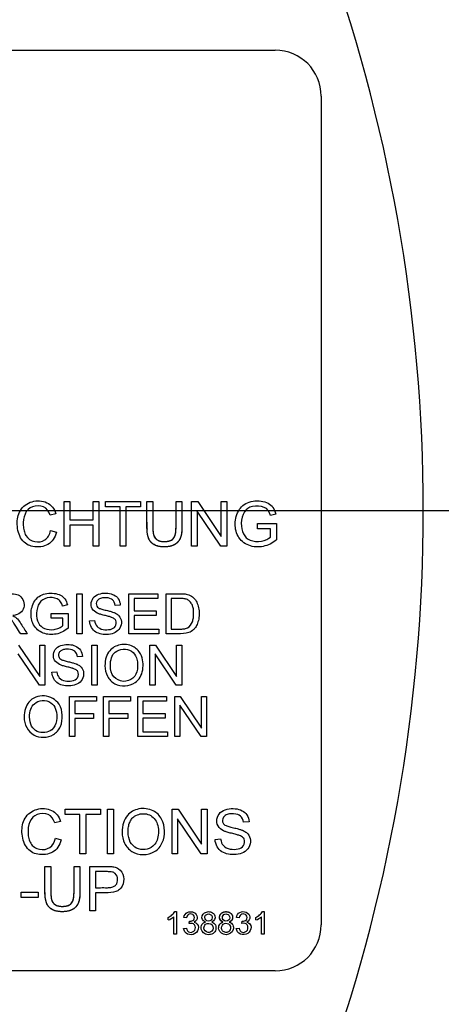
# Paper-space layout 'Sheet1' of a CAD drawing. Units: millimetres. Extents: x 0 to 210, y -3 to 297.
# Drawn here: x 51 to 53, y 139 to 143 of the extents above; entities that cross this region are included whole.
import ezdxf
from ezdxf.enums import TextEntityAlignment as Align
from ezdxf.lldxf.tags import DXFTag

# ---------------------------------------------------------------- set-up
doc = ezdxf.new("R2010")
doc.units = ezdxf.units.MM
for name, color, linetype in [('A800N0B000', 7, 'Continuous'), ('Default', 7, 'Continuous'), ('DV5_Default', 7, 'Continuous')]:
    doc.layers.add(name, color=color, linetype=linetype)
doc.styles.add('SEACAD_Arial', font='arial.ttf')
tags = doc.linetypes.add('CENTER2', pattern=[28.575, 19.05, -3.175, 3.175, -3.175]).pattern_tags.tags
tags[10:11] = [DXFTag(74, 4), DXFTag(75, 0), DXFTag(340, '0'), DXFTag(46, 0.0), DXFTag(50, 0.0), DXFTag(44, 0.0), DXFTag(45, 0.0)]
tags[8:9] = [DXFTag(74, 4), DXFTag(75, 0), DXFTag(340, '0'), DXFTag(46, 0.0), DXFTag(50, 0.0), DXFTag(44, 0.0), DXFTag(45, 0.0)]
tags[6:7] = [DXFTag(74, 4), DXFTag(75, 0), DXFTag(340, '0'), DXFTag(46, 0.0), DXFTag(50, 0.0), DXFTag(44, 0.0), DXFTag(45, 0.0)]
tags[4:5] = [DXFTag(74, 4), DXFTag(75, 0), DXFTag(340, '0'), DXFTag(46, 0.0), DXFTag(50, 0.0), DXFTag(44, 0.0), DXFTag(45, 0.0)]
doc.dimstyles.new('ISO-InstDr', dxfattribs={"dimtxt": 2.24, "dimasz": 3.136, "dimexe": 1.12, "dimexo": 1.12, "dimgap": 0.56, "dimtad": 1, "dimdec": 0, "dimlfac": 10, "dimzin": 0, "dimdsep": 46, "dimtxsty": 'SEACAD_Arial', "dimblk1": '_SE_FILLED', "dimblk2": '_SE_FILLED', "dimsah": 1, "dimcen": 1.12, "dimadec": 0, "dimazin": 0, "dimtfac": 0.5, "dimtofl": 0, "dimtmove": 0, "dimatfit": 3, "dimfxl": 1, "dimtzin": 0, "dimarcsym": 0})

# ---------------------------------------------------------------- blocks, each defined once
blk = doc.blocks.new('SE12')
at = {"layer": 'A800N0B000', "color": 7, "linetype": 'Continuous'}
for p, q in [((47.5245, 143.02), (52.1245, 143.02)), ((52.3245, 142.82), (52.3245, 139.22)), ((51.2067, 141.0587), (51.2322, 141.0587)), ((51.2067, 140.8651), (51.2067, 141.0587)), ((51.2322, 141.0587), (51.2322, 140.9792)), ((51.3331, 141.0587), (51.3585, 141.0587)), ((51.3331, 140.9792), (51.3331, 141.0587)), ((51.3585, 141.0587), (51.3585, 140.8651)), ((51.3867, 141.0587), (51.5394, 141.0587)), ((51.3867, 141.036), (51.3867, 141.0587)), ((51.4503, 141.036), (51.3867, 141.036)), ((51.4503, 140.8651), (51.4503, 141.036)), ((51.4759, 141.036), (51.4759, 140.8651)), ((51.5394, 141.036), (51.4759, 141.036)), ((51.5394, 141.0587), (51.5394, 141.036)), ((51.5672, 141.0587), (51.5926, 141.0587)), ((51.6935, 141.0587), (51.719, 141.0587)), ((51.7613, 141.0587), (51.7876, 141.0587)), ((51.7613, 140.8651), (51.7613, 141.0587)), ((51.7876, 141.0587), (51.8899, 140.9065)), ((51.8899, 141.0587), (51.9145, 141.0587)), ((51.8899, 140.9065), (51.8899, 141.0587)), ((51.9145, 141.0587), (51.9145, 140.8651)), ((51.1708, 141.0056), (51.1458, 140.9997)), ((51.7858, 141.0173), (51.7858, 140.8651)), ((51.8882, 140.8651), (51.7858, 141.0173)), ((52.127, 141.0044), (52.1036, 140.9981)), ((51.2322, 140.9792), (51.3331, 140.9792)), ((51.2322, 140.9565), (51.2322, 140.8651)), ((51.3331, 140.9565), (51.2322, 140.9565)), ((51.3331, 140.8651), (51.3331, 140.9565)), ((52.0476, 140.9637), (52.13, 140.9637)), ((52.0476, 140.941), (52.0476, 140.9637)), ((52.13, 140.9637), (52.13, 140.8921)), ((51.1485, 140.9329), (51.1739, 140.9265)), ((52.1045, 140.941), (52.0476, 140.941)), ((52.1045, 140.9048), (52.1045, 140.941)), ((51.2322, 140.8651), (51.2067, 140.8651)), ((51.3585, 140.8651), (51.3331, 140.8651)), ((51.4759, 140.8651), (51.4503, 140.8651)), ((51.7858, 140.8651), (51.7613, 140.8651)), ((51.9145, 140.8651), (51.8882, 140.8651)), ((51.262, 140.6583), (51.2848, 140.6583)), ((51.262, 140.4842), (51.262, 140.6583)), ((51.2848, 140.6583), (51.2848, 140.4842)), ((51.4885, 140.6583), (51.614, 140.6583)), ((51.4885, 140.4842), (51.4885, 140.6583)), ((51.614, 140.6583), (51.614, 140.6379)), ((51.6499, 140.4842), (51.6499, 140.6583)), ((51.2217, 140.6095), (51.2006, 140.6038)), ((51.4508, 140.6093), (51.4288, 140.6077)), ((51.5113, 140.6379), (51.5113, 140.5844)), ((51.614, 140.6379), (51.5113, 140.6379)), ((51.6729, 140.6379), (51.6729, 140.5046)), ((51.1504, 140.5729), (51.2243, 140.5729)), ((51.1504, 140.5525), (51.1504, 140.5729)), ((51.2243, 140.5729), (51.2243, 140.5084)), ((51.5113, 140.5844), (51.6074, 140.5844)), ((51.6074, 140.5844), (51.6074, 140.5639)), ((51.2015, 140.5525), (51.1504, 140.5525)), ((51.2015, 140.5199), (51.2015, 140.5525)), ((51.318, 140.5402), (51.3397, 140.5422)), ((51.5113, 140.5639), (51.5113, 140.5046)), ((51.6074, 140.5639), (51.5113, 140.5639)), ((51.047, 140.4842), (51.0183, 140.4842)), ((51.2848, 140.4842), (51.262, 140.4842)), ((51.6181, 140.4842), (51.4885, 140.4842)), ((51.5113, 140.5046), (51.6181, 140.5046)), ((51.6181, 140.5046), (51.6181, 140.4842)), ((51.0995, 140.2609), (51.0074, 140.3979)), ((51.0089, 140.4351), (51.101, 140.2982)), ((51.101, 140.4351), (51.1232, 140.4351)), ((51.101, 140.2982), (51.101, 140.4351)), ((51.1232, 140.4351), (51.1232, 140.2609)), ((51.3275, 140.4351), (51.3504, 140.4351)), ((51.3275, 140.2609), (51.3275, 140.4351)), ((51.3504, 140.4351), (51.3504, 140.2609)), ((51.5802, 140.4351), (51.6038, 140.4351)), ((51.5802, 140.2609), (51.5802, 140.4351)), ((51.6023, 140.3979), (51.6023, 140.2609)), ((51.6943, 140.2609), (51.6023, 140.3979)), ((51.6038, 140.4351), (51.696, 140.2982)), ((51.696, 140.4351), (51.718, 140.4351)), ((51.696, 140.2982), (51.696, 140.4351)), ((51.718, 140.4351), (51.718, 140.2609)), ((51.2867, 140.3861), (51.2646, 140.3844)), ((51.1538, 140.317), (51.1754, 140.3189)), ((51.1232, 140.2609), (51.0995, 140.2609)), ((51.3504, 140.2609), (51.3275, 140.2609)), ((51.6023, 140.2609), (51.5802, 140.2609)), ((51.718, 140.2609), (51.6943, 140.2609)), ((51.2303, 140.2118), (51.3475, 140.2118)), ((51.2303, 140.0376), (51.2303, 140.2118)), ((51.2531, 140.1914), (51.2531, 140.1374)), ((51.3475, 140.1914), (51.2531, 140.1914)), ((51.3475, 140.2118), (51.3475, 140.1914)), ((51.3786, 140.2118), (51.496, 140.2118)), ((51.3786, 140.0376), (51.3786, 140.2118)), ((51.4016, 140.1914), (51.4016, 140.1374)), ((51.496, 140.1914), (51.4016, 140.1914)), ((51.496, 140.2118), (51.496, 140.1914)), ((51.5271, 140.2118), (51.6526, 140.2118)), ((51.5271, 140.0376), (51.5271, 140.2118)), ((51.5499, 140.1914), (51.5499, 140.1378)), ((51.6526, 140.1914), (51.5499, 140.1914)), ((51.6526, 140.2118), (51.6526, 140.1914)), ((51.6882, 140.2118), (51.7117, 140.2118)), ((51.6882, 140.0376), (51.6882, 140.2118)), ((51.7117, 140.2118), (51.8039, 140.0748)), ((51.8039, 140.2118), (51.8259, 140.2118)), ((51.8039, 140.0748), (51.8039, 140.2118)), ((51.8259, 140.2118), (51.8259, 140.0376)), ((51.2531, 140.1374), (51.3349, 140.1374)), ((51.3349, 140.1374), (51.3349, 140.117)), ((51.4016, 140.1374), (51.4833, 140.1374)), ((51.4833, 140.1374), (51.4833, 140.117)), ((51.5499, 140.1378), (51.646, 140.1378)), ((51.646, 140.1378), (51.646, 140.1174)), ((51.7102, 140.1746), (51.7102, 140.0376)), ((51.8024, 140.0376), (51.7102, 140.1746)), ((51.2531, 140.117), (51.2531, 140.0376)), ((51.3349, 140.117), (51.2531, 140.117)), ((51.4016, 140.117), (51.4016, 140.0376)), ((51.4833, 140.117), (51.4016, 140.117)), ((51.5499, 140.1174), (51.5499, 140.0582)), ((51.646, 140.1174), (51.5499, 140.1174)), ((51.5499, 140.0582), (51.6567, 140.0582)), ((51.6567, 140.0582), (51.6567, 140.0376)), ((51.2531, 140.0376), (51.2303, 140.0376)), ((51.4016, 140.0376), (51.3786, 140.0376)), ((51.6567, 140.0376), (51.5271, 140.0376)), ((51.7102, 140.0376), (51.6882, 140.0376)), ((51.8259, 140.0376), (51.8024, 140.0376)), ((51.2119, 139.7219), (51.3647, 139.7219)), ((51.2119, 139.6992), (51.2119, 139.7219)), ((51.3647, 139.7219), (51.3647, 139.6992)), ((51.3955, 139.7219), (51.421, 139.7219)), ((51.3955, 139.5283), (51.3955, 139.7219)), ((51.421, 139.7219), (51.421, 139.5283)), ((51.676, 139.7219), (51.7023, 139.7219)), ((51.676, 139.5283), (51.676, 139.7219)), ((51.7023, 139.7219), (51.8048, 139.5697)), ((51.8048, 139.7219), (51.8293, 139.7219)), ((51.8048, 139.5697), (51.8048, 139.7219)), ((51.8293, 139.7219), (51.8293, 139.5283)), ((51.1914, 139.6688), (51.1664, 139.6629)), ((51.2755, 139.6992), (51.2119, 139.6992)), ((51.2755, 139.5283), (51.2755, 139.6992)), ((51.301, 139.6992), (51.301, 139.5283)), ((51.3647, 139.6992), (51.301, 139.6992)), ((51.7006, 139.6805), (51.7006, 139.5283)), ((51.803, 139.5283), (51.7006, 139.6805)), ((52.0111, 139.6674), (51.9866, 139.6656)), ((51.1692, 139.5962), (51.1946, 139.5897)), ((51.8634, 139.5906), (51.8875, 139.5929)), ((51.301, 139.5283), (51.2755, 139.5283)), ((51.421, 139.5283), (51.3955, 139.5283)), ((51.7006, 139.5283), (51.676, 139.5283)), ((51.8293, 139.5283), (51.803, 139.5283)), ((51.1237, 139.4737), (51.1492, 139.4737)), ((51.2501, 139.4737), (51.2755, 139.4737)), ((51.3183, 139.2801), (51.3183, 139.4737)), ((51.3438, 139.451), (51.3438, 139.3814)), ((51.0205, 139.3624), (51.0942, 139.3624)), ((51.0205, 139.3383), (51.0205, 139.3624)), ((51.0942, 139.3383), (51.0205, 139.3383)), ((51.0942, 139.3624), (51.0942, 139.3383)), ((51.3438, 139.3587), (51.3438, 139.2801)), ((51.3438, 139.2801), (51.3183, 139.2801)), ((51.6594, 139.241), (51.6594, 139.2525)), ((51.6836, 139.1788), (51.6836, 139.2553)), ((51.6879, 139.2772), (51.6956, 139.2772)), ((51.6956, 139.2772), (51.6956, 139.1788)), ((51.7394, 139.2497), (51.7274, 139.2518)), ((51.9682, 139.2497), (51.9562, 139.2518)), ((52.0408, 139.241), (52.0408, 139.2525)), ((52.065, 139.1788), (52.065, 139.2553)), ((52.0692, 139.2772), (52.0769, 139.2772)), ((52.0769, 139.2772), (52.0769, 139.1788)), ((51.7265, 139.2046), (51.7384, 139.2062)), ((51.7502, 139.2251), (51.7515, 139.2357)), ((51.9553, 139.2046), (51.9673, 139.2062)), ((51.979, 139.2251), (51.9804, 139.2357)), ((51.6956, 139.1788), (51.6836, 139.1788)), ((52.0769, 139.1788), (52.065, 139.1788)), ((52.1245, 139.02), (47.5245, 139.02))]:
    blk.add_line(p, q, dxfattribs=at)
for centre, radius, start, end in [((49.8167, 141.0163), 5.1612, 328.9562, 201.7345), ((45.5245, 141.02), 7.244, 339.81806, 20.18194), ((52.1245, 142.82), 0.2, 0, 90), ((51.6306, 139.3175), 0.0817, 290.6357, 310.4691), ((52.012, 139.3175), 0.0817, 290.6345, 310.4697), ((52.1245, 139.22), 0.2, 270, 0)]:
    blk.add_arc(centre, radius, start, end, dxfattribs=at)
for points, degree, knots in [([(45.0578, 138.3202), (44.9903, 138.4449), (44.8765, 138.6758), (44.6492, 139.2279), (44.445, 139.9762), (44.3517, 140.9412), (44.4191, 141.9142), (44.6357, 142.7998), (45.0273, 143.723), (45.4313, 144.3471), (45.8002, 144.7778), (45.9701, 144.9547), (46.1523, 145.1202), (46.5348, 145.4332), (47.1779, 145.8511), (48.0957, 146.2305), (49.0621, 146.4432), (50.0304, 146.4915), (50.9071, 146.3849), (51.6867, 146.1713), (52.3536, 145.8942), (52.9889, 145.5247), (53.4358, 145.1793), (53.7389, 144.8971), (53.9247, 144.6926), (54.0988, 144.4793), (54.4317, 144.0276), (54.7957, 143.3718), (55.1216, 142.4309), (55.2796, 141.501), (55.2774, 140.1817), (54.9314, 138.8873), (54.4288, 138.0191), (54.2293, 137.7401), (54.2208, 137.7282)], 3, [0.2249944, 0.2249944, 0.2249944, 0.2249944, 0.2384831, 0.2494664, 0.2818021, 0.3118456, 0.3413168, 0.3742173, 0.3980828, 0.4365422, 0.4442975, 0.4520591, 0.4598588, 0.467705, 0.4990982, 0.5324323, 0.5616771, 0.5928563, 0.6242393, 0.6452751, 0.6696248, 0.69275, 0.715034, 0.7232306, 0.7321352, 0.7412951, 0.7494323, 0.7855306, 0.8120962, 0.8439177, 0.8747694, 0.9371889, 0.9684217, 0.9698194, 0.9698194, 0.9698194, 0.9698194]), ([(46.343, 137.6448), (46.0173, 137.9808), (45.7406, 138.3642), (45.3081, 139.1942), (45.1523, 139.6407), (44.9748, 140.5596), (44.953, 141.032), (45.0452, 141.9634), (45.1592, 142.4223), (45.5135, 143.2886), (45.7537, 143.6958), (46.3405, 144.4249), (46.6871, 144.7467), (47.4576, 145.2779), (47.8816, 145.4873), (48.7717, 145.7764), (49.2378, 145.8561), (50.1735, 145.879), (50.6429, 145.8223), (51.5462, 145.5772), (51.9799, 145.3888), (52.7756, 144.896), (53.1374, 144.5916), (53.7593, 143.8922), (54.0192, 143.4972), (54.4155, 142.6493), (54.5519, 142.1965), (54.6896, 141.2708), (54.691, 140.7979), (54.5588, 139.8714), (54.4251, 139.4178), (54.0338, 138.5676), (53.7762, 138.1711), (53.4674, 137.8195)], 3, [0, 0, 0, 0, 0.0625, 0.0625, 0.125, 0.125, 0.1875, 0.1875, 0.25, 0.25, 0.3125, 0.3125, 0.375, 0.375, 0.4375, 0.4375, 0.5, 0.5, 0.5625, 0.5625, 0.625, 0.625, 0.6875, 0.6875, 0.75, 0.75, 0.8125, 0.8125, 0.875, 0.875, 0.9375, 0.9375, 1, 1, 1, 1]), ([(51.1739, 140.9265), (51.1676, 140.9013), (51.1479, 140.8739), (51.1068, 140.8606), (51.0697, 140.8627), (51.0446, 140.8712), (51.0124, 140.9011), (50.9985, 140.9596), (51.0095, 141.0237), (51.0647, 141.0662), (51.1373, 141.0614), (51.1641, 141.0284), (51.1708, 141.0056)], 3, [0, 0, 0, 0, 0.125, 0.1875, 0.25, 0.3125, 0.375, 0.5, 0.625, 0.75, 0.875, 1, 1, 1, 1]), ([(51.1458, 140.9997), (51.14, 141.0178), (51.123, 141.0414), (51.0655, 141.0419), (51.0323, 141.0082), (51.028, 140.9618), (51.0321, 140.9323), (51.0417, 140.903), (51.0779, 140.8787), (51.1277, 140.8872), (51.1444, 140.9142), (51.1485, 140.9329)], 3, [0, 0, 0, 0, 0.125, 0.25, 0.375, 0.5, 0.5625, 0.625, 0.75, 0.875, 1, 1, 1, 1]), ([(51.719, 141.0587), (51.719, 141.0384), (51.719, 141.0082), (51.719, 140.972), (51.719, 140.9527), (51.7189, 140.9284), (51.7153, 140.9042), (51.7038, 140.883), (51.6817, 140.8662), (51.6476, 140.8603), (51.6104, 140.8642), (51.5892, 140.8757), (51.5766, 140.8926), (51.5704, 140.9089), (51.5673, 140.9283), (51.5672, 140.9527), (51.5672, 140.972), (51.5672, 141.0082), (51.5672, 141.0384), (51.5672, 141.0587)], 3, [0, 0, 0, 0, 0.125, 0.1875, 0.21875, 0.25, 0.3125, 0.375, 0.4375, 0.5, 0.5625, 0.625, 0.65625, 0.6875, 0.75, 0.78125, 0.8125, 0.875, 1, 1, 1, 1]), ([(51.719, 141.0587), (51.719, 140.9407), (51.7187, 140.9349), (51.7169, 140.9001), (51.702, 140.8837), (51.6831, 140.8629), (51.6471, 140.862), (51.6063, 140.8609), (51.5864, 140.8806), (51.5696, 140.8972), (51.5675, 140.9348), (51.5673, 140.9394), (51.5672, 141.0137)], 2, [0, 0, 0, 0.25, 0.25, 0.375, 0.375, 0.5, 0.5, 0.625, 0.625, 0.75, 0.75, 0.947014, 0.947014, 0.947014]), ([(51.5926, 141.0587), (51.5926, 141.0416), (51.5926, 141.0161), (51.5926, 140.9817), (51.5927, 140.961), (51.5925, 140.9427), (51.5937, 140.9216), (51.5965, 140.906), (51.6163, 140.8866), (51.645, 140.884), (51.6709, 140.8885), (51.6854, 140.8996), (51.692, 140.9179), (51.6937, 140.9424), (51.6934, 140.9611), (51.6935, 140.9816), (51.6935, 141.0161), (51.6935, 141.0416), (51.6935, 141.0587)], 3, [0, 0, 0, 0, 0.125, 0.1875, 0.25, 0.28125, 0.3125, 0.375, 0.4375, 0.5, 0.5625, 0.625, 0.6875, 0.71875, 0.75, 0.8125, 0.875, 1, 1, 1, 1]), ([(51.5926, 141.0587), (51.5926, 141.0075), (51.5926, 140.9562), (51.5926, 140.936), (51.5935, 140.9276), (51.5949, 140.9139), (51.5992, 140.9059), (51.6108, 140.8842), (51.6445, 140.8851), (51.6739, 140.8859), (51.6843, 140.9014), (51.6899, 140.9097), (51.6921, 140.9249), (51.6935, 140.9345), (51.6935, 140.9562), (51.6935, 141.0075), (51.6935, 141.0587)], 2, [0, 0, 0, 0.25, 0.25, 0.3125, 0.3125, 0.375, 0.375, 0.5, 0.5, 0.625, 0.625, 0.6875, 0.6875, 0.75, 0.75, 1, 1, 1]), ([(52.13, 140.8921), (52.1122, 140.8779), (52.0742, 140.8586), (52.007, 140.8622), (51.9561, 140.9053), (51.946, 140.9702), (51.9669, 141.0362), (52.025, 141.0673), (52.1022, 141.057), (52.1212, 141.0271), (52.127, 141.0044)], 3, [0, 0, 0, 0, 0.125, 0.25, 0.375, 0.5, 0.625, 0.75, 0.875, 1, 1, 1, 1]), ([(52.1036, 140.9981), (52.0984, 141.0161), (52.0842, 141.0388), (52.0208, 141.0419), (51.9888, 141.0194), (51.9728, 140.9643), (51.9837, 140.9141), (52.0121, 140.8879), (52.0657, 140.8809), (52.0963, 140.8975), (52.1045, 140.9048)], 3, [0, 0, 0, 0, 0.125, 0.25, 0.375, 0.5, 0.625, 0.75, 0.875, 1, 1, 1, 1]), ([(50.894, 140.6583), (50.9142, 140.6583), (50.9404, 140.6582), (50.9688, 140.6584), (50.9944, 140.6576), (51.0141, 140.6537), (51.034, 140.6271), (51.0338, 140.5867), (51.0112, 140.5671), (50.984, 140.5635)], 3, [0, 0, 0, 0, 0.25, 0.3125, 0.375, 0.5, 0.625, 0.75, 1, 1, 1, 1]), ([(51.2243, 140.5084), (51.2083, 140.4957), (51.1742, 140.4784), (51.1137, 140.4816), (51.068, 140.5204), (51.0589, 140.5787), (51.0778, 140.6382), (51.1297, 140.6659), (51.1981, 140.6572), (51.2162, 140.6307), (51.2217, 140.6095)], 3, [0, 0, 0, 0, 0.125, 0.25, 0.375, 0.5, 0.625, 0.75, 0.875, 1, 1, 1, 1]), ([(51.3397, 140.5422), (51.341, 140.5311), (51.3471, 140.5147), (51.3753, 140.5005), (51.4101, 140.5021), (51.4322, 140.513), (51.4356, 140.54), (51.4255, 140.5506), (51.4121, 140.5565), (51.4092, 140.5573), (51.3973, 140.5609), (51.3763, 140.5656), (51.3604, 140.5705), (51.3476, 140.5748), (51.3256, 140.5921), (51.3222, 140.6206), (51.336, 140.6477), (51.3634, 140.6605), (51.3973, 140.6624), (51.4254, 140.6542), (51.4439, 140.6387), (51.4505, 140.6194), (51.4508, 140.6093)], 3, [0, 0, 0, 0, 0.0625, 0.125, 0.1875, 0.25, 0.3125, 0.34375, 0.359375, 0.375, 0.40625, 0.4375, 0.46875, 0.5, 0.5625, 0.625, 0.6875, 0.75, 0.8125, 0.875, 0.9375, 1, 1, 1, 1]), ([(51.6499, 140.6583), (51.6666, 140.6583), (51.6872, 140.6582), (51.7123, 140.6584), (51.728, 140.6579), (51.7377, 140.6568), (51.7535, 140.6528), (51.7709, 140.6412), (51.7845, 140.6224), (51.7925, 140.5986), (51.7948, 140.5689), (51.7916, 140.5412), (51.7842, 140.5226), (51.7786, 140.5127), (51.7666, 140.4981), (51.7439, 140.4847), (51.6988, 140.4841), (51.6666, 140.4842), (51.6499, 140.4842)], 3, [0, 0, 0, 0, 0.125, 0.15625, 0.1875, 0.21875, 0.25, 0.3125, 0.375, 0.4375, 0.5, 0.5625, 0.625, 0.65625, 0.6875, 0.75, 0.875, 1, 1, 1, 1]), ([(51.2006, 140.6038), (51.1983, 140.6119), (51.1935, 140.6242), (51.1715, 140.642), (51.1314, 140.6439), (51.0959, 140.6228), (51.0834, 140.5734), (51.0925, 140.5282), (51.119, 140.5049), (51.1562, 140.4992), (51.1845, 140.5087), (51.1973, 140.5162), (51.2015, 140.5199)], 3, [0, 0, 0, 0, 0.0625, 0.125, 0.25, 0.375, 0.5, 0.625, 0.75, 0.875, 0.9375, 1, 1, 1, 1]), ([(51.4288, 140.6077), (51.4277, 140.6181), (51.4198, 140.6341), (51.3989, 140.6419), (51.3672, 140.64), (51.3493, 140.63), (51.3437, 140.6131), (51.3526, 140.5986), (51.3597, 140.5951), (51.3741, 140.5899), (51.3959, 140.5851), (51.4119, 140.5809), (51.4219, 140.5776), (51.427, 140.5756), (51.4376, 140.57), (51.4494, 140.5601), (51.4592, 140.5383), (51.4495, 140.4968), (51.4115, 140.4793), (51.3688, 140.4821), (51.3358, 140.4926), (51.3186, 140.5198), (51.318, 140.5402)], 3, [0, 0, 0, 0, 0.0625, 0.125, 0.15625, 0.1875, 0.25, 0.28125, 0.3125, 0.34375, 0.375, 0.40625, 0.4375, 0.453125, 0.46875, 0.5, 0.5625, 0.625, 0.75, 0.8125, 0.875, 1, 1, 1, 1]), ([(51.6729, 140.5046), (51.6847, 140.5046), (51.7003, 140.5042), (51.7257, 140.5051), (51.7349, 140.5069), (51.7523, 140.5129), (51.764, 140.5309), (51.7694, 140.5524), (51.7705, 140.573), (51.7693, 140.593), (51.7655, 140.6064), (51.7619, 140.6138), (51.754, 140.6253), (51.7423, 140.6341), (51.7304, 140.6373), (51.6997, 140.6383), (51.6847, 140.6379), (51.6729, 140.6379)], 3, [0, 0, 0, 0, 0.125, 0.1875, 0.21875, 0.25, 0.375, 0.4375, 0.5, 0.5625, 0.625, 0.65625, 0.6875, 0.75, 0.8125, 0.875, 1, 1, 1, 1]), ([(51.0183, 140.4842), (51.012, 140.494), (51.0035, 140.5074), (50.9885, 140.5308), (50.9803, 140.5427), (50.9681, 140.5571), (50.954, 140.5621), (50.9337, 140.5612), (50.9227, 140.5614), (50.9168, 140.5614)], 3, [0, 0, 0, 0, 0.25, 0.375, 0.5, 0.625, 0.75, 0.875, 1, 1, 1, 1]), ([(50.984, 140.5635), (50.9935, 140.5588), (51.0041, 140.5506), (51.025, 140.5195), (51.0378, 140.4987), (51.047, 140.4842)], 3, [0, 0, 0, 0, 0.25, 0.5, 1, 1, 1, 1]), ([(51.1754, 140.3189), (51.1767, 140.3079), (51.1828, 140.2913), (51.211, 140.2778), (51.2413, 140.278), (51.2696, 140.2891), (51.2704, 140.3191), (51.2601, 140.3279), (51.2481, 140.3332), (51.2449, 140.334), (51.2332, 140.3376), (51.2122, 140.3424), (51.1962, 140.3471), (51.1835, 140.3516), (51.1615, 140.3688), (51.1582, 140.3964), (51.1707, 140.4238), (51.1991, 140.4372), (51.2301, 140.4389), (51.2568, 140.4335), (51.2809, 140.4147), (51.2862, 140.3962), (51.2867, 140.3861)], 3, [0, 0, 0, 0, 0.0625, 0.125, 0.1875, 0.25, 0.3125, 0.34375, 0.359375, 0.375, 0.40625, 0.4375, 0.46875, 0.5, 0.5625, 0.625, 0.6875, 0.75, 0.8125, 0.875, 0.9375, 1, 1, 1, 1]), ([(51.3844, 140.3457), (51.3844, 140.3581), (51.3879, 140.3845), (51.4064, 140.4175), (51.4482, 140.4425), (51.5067, 140.4353), (51.5481, 140.3944), (51.5554, 140.324), (51.5262, 140.2712), (51.4716, 140.2542), (51.4255, 140.2633), (51.3912, 140.2986), (51.3845, 140.3289), (51.3844, 140.3457)], 3, [0, 0, 0, 0, 0.063324, 0.126649, 0.226607, 0.326566, 0.412656, 0.53697, 0.661284, 0.745171, 0.829058, 0.913828, 1, 1, 1, 1]), ([(51.2646, 140.3844), (51.2635, 140.3948), (51.2564, 140.4108), (51.2328, 140.4185), (51.2071, 140.4168), (51.1955, 140.4133), (51.1842, 140.4035), (51.1806, 140.3885), (51.1885, 140.3749), (51.1955, 140.372), (51.2099, 140.3666), (51.2317, 140.3619), (51.2477, 140.3577), (51.2577, 140.3544), (51.2628, 140.3523), (51.2734, 140.3467), (51.2851, 140.3368), (51.2949, 140.3155), (51.2853, 140.2734), (51.2469, 140.256), (51.2045, 140.2589), (51.1716, 140.2693), (51.1544, 140.2966), (51.1538, 140.317)], 3, [0, 0, 0, 0, 0.0625, 0.125, 0.15625, 0.1875, 0.21875, 0.25, 0.28125, 0.3125, 0.34375, 0.375, 0.40625, 0.4375, 0.453125, 0.46875, 0.5, 0.5625, 0.625, 0.75, 0.8125, 0.875, 1, 1, 1, 1]), ([(51.4081, 140.3453), (51.4081, 140.3261), (51.4168, 140.2949), (51.4629, 140.2708), (51.5118, 140.2892), (51.5259, 140.3205), (51.5272, 140.3574), (51.5218, 140.3849), (51.502, 140.4122), (51.4635, 140.4223), (51.4271, 140.4065), (51.4116, 140.3836), (51.408, 140.3573), (51.4081, 140.3453)], 3, [0, 0, 0, 0, 0.12289, 0.235105, 0.347321, 0.460287, 0.51677, 0.573254, 0.659679, 0.75238, 0.845081, 0.92254, 1, 1, 1, 1]), ([(51.0331, 140.1225), (51.0331, 140.1349), (51.0367, 140.1613), (51.0527, 140.1896), (51.0818, 140.2115), (51.1352, 140.2196), (51.1875, 140.1898), (51.2023, 140.1316), (51.1952, 140.0805), (51.1643, 140.0434), (51.1176, 140.0312), (51.0736, 140.0408), (51.04, 140.0754), (51.0332, 140.1056), (51.0331, 140.1225)], 3, [0, 0, 0, 0, 0.063358, 0.126716, 0.195722, 0.264728, 0.402741, 0.493413, 0.584085, 0.669917, 0.749681, 0.829445, 0.913803, 1, 1, 1, 1]), ([(51.0569, 140.1219), (51.0571, 140.1081), (51.0627, 140.081), (51.097, 140.0488), (51.1553, 140.0571), (51.1776, 140.103), (51.1754, 140.1555), (51.151, 140.1886), (51.1118, 140.1992), (51.0759, 140.1832), (51.0604, 140.1602), (51.0566, 140.1345), (51.0569, 140.1219)], 3, [0, 0, 0, 0, 0.085274, 0.170547, 0.341094, 0.457027, 0.57296, 0.659309, 0.752021, 0.844732, 0.922366, 1, 1, 1, 1]), ([(51.1946, 139.5897), (51.1881, 139.5645), (51.1684, 139.5371), (51.1275, 139.5238), (51.0905, 139.5259), (51.0651, 139.5344), (51.0331, 139.5642), (51.0193, 139.6228), (51.0299, 139.6869), (51.0857, 139.7296), (51.158, 139.7245), (51.1848, 139.6916), (51.1914, 139.6688)], 3, [0, 0, 0, 0, 0.125, 0.1875, 0.25, 0.3125, 0.375, 0.5, 0.625, 0.75, 0.875, 1, 1, 1, 1]), ([(51.4588, 139.6225), (51.4587, 139.6362), (51.4627, 139.6658), (51.4832, 139.7024), (51.5297, 139.7301), (51.5948, 139.7225), (51.6353, 139.6815), (51.6465, 139.6292), (51.6381, 139.575), (51.6045, 139.5342), (51.5494, 139.5206), (51.4989, 139.5345), (51.4661, 139.573), (51.4588, 139.6047), (51.4588, 139.6225)], 3, [0, 0, 0, 0, 0.063397, 0.126793, 0.226681, 0.32657, 0.412839, 0.49885, 0.58486, 0.670024, 0.752518, 0.835012, 0.917506, 1, 1, 1, 1]), ([(51.8875, 139.5929), (51.889, 139.5805), (51.8956, 139.5623), (51.927, 139.5464), (51.9657, 139.5482), (51.9903, 139.5603), (51.9942, 139.5903), (51.9831, 139.6021), (51.968, 139.6087), (51.9649, 139.6095), (51.9516, 139.6135), (51.9284, 139.6188), (51.9105, 139.6242), (51.8964, 139.6291), (51.8719, 139.6483), (51.8681, 139.68), (51.8835, 139.7101), (51.914, 139.7244), (51.9516, 139.7264), (51.9829, 139.7173), (52.0034, 139.7001), (52.0107, 139.6787), (52.0111, 139.6674)], 3, [0, 0, 0, 0, 0.0625, 0.125, 0.1875, 0.25, 0.3125, 0.34375, 0.359375, 0.375, 0.40625, 0.4375, 0.46875, 0.5, 0.5625, 0.625, 0.6875, 0.75, 0.8125, 0.875, 0.9375, 1, 1, 1, 1]), ([(51.1664, 139.6629), (51.1607, 139.6809), (51.1435, 139.7045), (51.0859, 139.705), (51.0528, 139.6714), (51.0485, 139.6249), (51.0528, 139.5954), (51.0624, 139.5662), (51.0986, 139.5415), (51.1502, 139.5515), (51.1652, 139.5781), (51.1692, 139.5962)], 3, [0, 0, 0, 0, 0.125, 0.25, 0.375, 0.5, 0.5625, 0.625, 0.75, 0.875, 1, 1, 1, 1]), ([(51.4852, 139.622), (51.4854, 139.6061), (51.4916, 139.5766), (51.5201, 139.5499), (51.5601, 139.5438), (51.6001, 139.5611), (51.6178, 139.5971), (51.6171, 139.6445), (51.6049, 139.6815), (51.5672, 139.7089), (51.5214, 139.6999), (51.4994, 139.6798), (51.4915, 139.6653), (51.4863, 139.6464), (51.4851, 139.63), (51.4852, 139.622)], 3, [0, 0, 0, 0, 0.085283, 0.170566, 0.255848, 0.341131, 0.463156, 0.524168, 0.58518, 0.707205, 0.829229, 0.871922, 0.914614, 0.957307, 1, 1, 1, 1]), ([(51.9866, 139.6656), (51.9854, 139.6772), (51.9766, 139.695), (51.9533, 139.7036), (51.9181, 139.7016), (51.8983, 139.6904), (51.892, 139.6716), (51.9019, 139.6555), (51.9098, 139.6516), (51.9258, 139.6458), (51.95, 139.6405), (51.9678, 139.6359), (51.9789, 139.6321), (51.9846, 139.6299), (51.9963, 139.6237), (52.0095, 139.6126), (52.0203, 139.5887), (52.0096, 139.5423), (51.9673, 139.5228), (51.9199, 139.5261), (51.8832, 139.5376), (51.8639, 139.5679), (51.8634, 139.5906)], 3, [0, 0, 0, 0, 0.0625, 0.125, 0.15625, 0.1875, 0.25, 0.28125, 0.3125, 0.34375, 0.375, 0.40625, 0.4375, 0.453125, 0.46875, 0.5, 0.5625, 0.625, 0.75, 0.8125, 0.875, 1, 1, 1, 1]), ([(51.2755, 139.4737), (51.2755, 139.4534), (51.2755, 139.4232), (51.2755, 139.387), (51.2755, 139.3677), (51.2754, 139.3434), (51.2718, 139.3192), (51.2603, 139.2979), (51.2382, 139.2812), (51.2038, 139.2753), (51.167, 139.2793), (51.1457, 139.2907), (51.1332, 139.3076), (51.1268, 139.3239), (51.1238, 139.3433), (51.1237, 139.3677), (51.1237, 139.387), (51.1237, 139.4232), (51.1237, 139.4534), (51.1237, 139.4737)], 3, [0, 0, 0, 0, 0.125, 0.1875, 0.21875, 0.25, 0.3125, 0.375, 0.4375, 0.5, 0.5625, 0.625, 0.65625, 0.6875, 0.75, 0.78125, 0.8125, 0.875, 1, 1, 1, 1]), ([(51.2755, 139.4737), (51.2755, 139.3557), (51.2752, 139.3499), (51.2734, 139.3151), (51.2586, 139.2987), (51.2398, 139.2778), (51.2034, 139.277), (51.1626, 139.276), (51.1429, 139.2956), (51.126, 139.3124), (51.124, 139.3498), (51.1238, 139.3543), (51.1237, 139.4287)], 2, [0, 0, 0, 0.25, 0.25, 0.375, 0.375, 0.5, 0.5, 0.625, 0.625, 0.75, 0.75, 0.9470174, 0.9470174, 0.9470174]), ([(51.1492, 139.4737), (51.1492, 139.4566), (51.1492, 139.4311), (51.1492, 139.3967), (51.1493, 139.3759), (51.1491, 139.3576), (51.1504, 139.3365), (51.1529, 139.3209), (51.1729, 139.3016), (51.2017, 139.299), (51.2276, 139.3035), (51.2421, 139.3146), (51.2486, 139.333), (51.2503, 139.3573), (51.25, 139.3761), (51.2502, 139.3966), (51.2501, 139.4311), (51.2501, 139.4566), (51.2501, 139.4737)], 3, [0, 0, 0, 0, 0.125, 0.1875, 0.25, 0.28125, 0.3125, 0.375, 0.4375, 0.5, 0.5625, 0.625, 0.6875, 0.71875, 0.75, 0.8125, 0.875, 1, 1, 1, 1]), ([(51.1492, 139.4737), (51.1492, 139.4225), (51.1492, 139.3712), (51.1492, 139.3511), (51.1501, 139.3425), (51.1516, 139.3286), (51.1557, 139.3208), (51.1672, 139.2992), (51.2012, 139.3002), (51.2306, 139.301), (51.241, 139.3164), (51.2465, 139.3247), (51.2487, 139.3399), (51.2501, 139.3495), (51.2501, 139.3712), (51.2501, 139.4225), (51.2501, 139.4737)], 2, [0, 0, 0, 0.25, 0.25, 0.3125, 0.3125, 0.375, 0.375, 0.5, 0.5, 0.625, 0.625, 0.6875, 0.6875, 0.75, 0.75, 1, 1, 1]), ([(51.3183, 139.4737), (51.3323, 139.4737), (51.3532, 139.4737), (51.3781, 139.4737), (51.3915, 139.4738), (51.4099, 139.4734), (51.4226, 139.4723), (51.4515, 139.4628), (51.4696, 139.4308), (51.4645, 139.3928), (51.4475, 139.3717), (51.4285, 139.3608), (51.3832, 139.358), (51.3578, 139.3587), (51.3438, 139.3587)], 3, [0, 0, 0, 0, 0.125, 0.1875, 0.21875, 0.25, 0.3125, 0.375, 0.5, 0.625, 0.6875, 0.75, 0.875, 1, 1, 1, 1]), ([(51.3438, 139.3814), (51.3535, 139.3814), (51.3679, 139.3814), (51.3852, 139.3815), (51.3943, 139.3813), (51.4095, 139.382), (51.4223, 139.3853), (51.4362, 139.3953), (51.4424, 139.4179), (51.4349, 139.4414), (51.4158, 139.4504), (51.4085, 139.4506), (51.3947, 139.4511), (51.385, 139.451), (51.368, 139.451), (51.3535, 139.451), (51.3438, 139.451)], 3, [0, 0, 0, 0, 0.125, 0.1875, 0.21875, 0.25, 0.3125, 0.375, 0.5, 0.625, 0.6875, 0.75, 0.78125, 0.8125, 0.875, 1, 1, 1, 1]), ([(51.7274, 139.2518), (51.7293, 139.2621), (51.7391, 139.2777), (51.7745, 139.2784), (51.7909, 139.2525), (51.7816, 139.236), (51.7724, 139.2318)], 3, [0, 0, 0, 0, 0.25, 0.5, 0.75, 1, 1, 1, 1]), ([(51.7515, 139.2357), (51.7548, 139.2352), (51.757, 139.2358), (51.764, 139.2371), (51.7713, 139.2414), (51.7747, 139.2515), (51.7698, 139.2666), (51.7482, 139.2696), (51.7406, 139.258), (51.7394, 139.2497)], 3, [0, 0, 0, 0, 0.0625, 0.125, 0.25, 0.375, 0.5, 0.75, 1, 1, 1, 1]), ([(51.8213, 139.232), (51.8085, 139.2366), (51.7994, 139.2606), (51.8275, 139.2809), (51.854, 139.2738), (51.8675, 139.2545), (51.8613, 139.2366), (51.8488, 139.232)], 3, [0, 0, 0, 0, 0.25, 0.5, 0.625, 0.75, 1, 1, 1, 1]), ([(51.8213, 139.232), (51.8085, 139.2366), (51.7994, 139.2606), (51.8275, 139.2809), (51.854, 139.2738), (51.8675, 139.2545), (51.8613, 139.2366), (51.8488, 139.232)], 3, [0, 0, 0, 0, 0.25, 0.5, 0.625, 0.75, 1, 1, 1, 1]), ([(51.8189, 139.2523), (51.8188, 139.2483), (51.8231, 139.2358), (51.8505, 139.2343), (51.853, 139.2671), (51.8248, 139.2694), (51.819, 139.2567), (51.8189, 139.2523)], 3, [0, 0, 0, 0, 0.120104, 0.369712, 0.61324, 0.868327, 1, 1, 1, 1]), ([(51.8975, 139.232), (51.8849, 139.2366), (51.8785, 139.2542), (51.8915, 139.2736), (51.9107, 139.2789), (51.9302, 139.2738), (51.9437, 139.2545), (51.9376, 139.2366), (51.9251, 139.232)], 3, [0, 0, 0, 0, 0.25, 0.375, 0.5, 0.625, 0.75, 1, 1, 1, 1]), ([(51.8975, 139.232), (51.8884, 139.2353), (51.8847, 139.2425), (51.8812, 139.2494), (51.8836, 139.2587), (51.8855, 139.2665), (51.8931, 139.272), (51.9, 139.2771), (51.9108, 139.2772), (51.9212, 139.2772), (51.9286, 139.2722), (51.9358, 139.2675), (51.9385, 139.2589), (51.9412, 139.2505), (51.9377, 139.2427), (51.9345, 139.2355), (51.9251, 139.232)], 2, [0, 0, 0, 0.125, 0.125, 0.25, 0.25, 0.375, 0.375, 0.5, 0.5, 0.625, 0.625, 0.75, 0.75, 0.875, 0.875, 1, 1, 1]), ([(51.8951, 139.2523), (51.895, 139.2484), (51.8994, 139.2357), (51.9267, 139.2343), (51.9295, 139.2642), (51.9032, 139.2701), (51.8952, 139.2586), (51.8951, 139.2523)], 3, [0, 0, 0, 0, 0.119922, 0.370106, 0.613876, 0.806938, 1, 1, 1, 1]), ([(51.9804, 139.2357), (51.9866, 139.2347), (51.9903, 139.2368), (52.0005, 139.2414), (52.0034, 139.2517), (51.9985, 139.2666), (51.9784, 139.2697), (51.9695, 139.2587), (51.9682, 139.2497)], 3, [0, 0, 0, 0, 0.125, 0.25, 0.375, 0.5, 0.75, 1, 1, 1, 1]), ([(51.7724, 139.2318), (51.784, 139.2292), (51.7969, 139.2099), (51.779, 139.1763), (51.7411, 139.1752), (51.7276, 139.1929), (51.7265, 139.2046)], 3, [0, 0, 0, 0, 0.25, 0.5, 0.75, 1, 1, 1, 1]), ([(51.7384, 139.2062), (51.7406, 139.1958), (51.7503, 139.1825), (51.7811, 139.1931), (51.7761, 139.2244), (51.7624, 139.2281), (51.7502, 139.2251)], 3, [0, 0, 0, 0, 0.249933, 0.499955, 0.749978, 1, 1, 1, 1]), ([(51.8488, 139.232), (51.8561, 139.2295), (51.8667, 139.2211), (51.8688, 139.1981), (51.8562, 139.1805), (51.8242, 139.173), (51.7992, 139.1938), (51.8041, 139.2231), (51.8144, 139.2302), (51.8213, 139.232)], 3, [0, 0, 0, 0, 0.125, 0.25, 0.375, 0.5, 0.75, 0.875, 1, 1, 1, 1]), ([(51.8488, 139.232), (51.8561, 139.2295), (51.8667, 139.2211), (51.8688, 139.1981), (51.8562, 139.1805), (51.8242, 139.173), (51.7992, 139.1938), (51.8041, 139.2231), (51.8144, 139.2302), (51.8213, 139.232)], 3, [0, 0, 0, 0, 0.125, 0.25, 0.375, 0.5, 0.75, 0.875, 1, 1, 1, 1]), ([(51.815, 139.2071), (51.8151, 139.1972), (51.8279, 139.1833), (51.8557, 139.1916), (51.8572, 139.2262), (51.822, 139.2295), (51.8149, 139.2127), (51.815, 139.2071)], 3, [0, 0, 0, 0, 0.239067, 0.36958, 0.613068, 0.864228, 1, 1, 1, 1]), ([(51.9251, 139.232), (51.9325, 139.2295), (51.943, 139.2211), (51.9459, 139.1901), (51.9107, 139.1684), (51.8761, 139.1907), (51.8797, 139.2225), (51.8903, 139.2301), (51.8975, 139.232)], 3, [0, 0, 0, 0, 0.125, 0.25, 0.5, 0.75, 0.875, 1, 1, 1, 1]), ([(51.9251, 139.232), (51.9325, 139.2295), (51.943, 139.2211), (51.9459, 139.1901), (51.9107, 139.1684), (51.8761, 139.1907), (51.8797, 139.2225), (51.8903, 139.2301), (51.8975, 139.232)], 3, [0, 0, 0, 0, 0.125, 0.25, 0.5, 0.75, 0.875, 1, 1, 1, 1]), ([(51.8912, 139.2071), (51.891, 139.2021), (51.8944, 139.1921), (51.9099, 139.1851), (51.9318, 139.1916), (51.9337, 139.2228), (51.9015, 139.2307), (51.8914, 139.2151), (51.8912, 139.2071)], 3, [0, 0, 0, 0, 0.11959, 0.239181, 0.369698, 0.613456, 0.806728, 1, 1, 1, 1]), ([(51.9673, 139.2061), (51.9694, 139.1957), (51.9792, 139.1825), (52.0099, 139.1932), (52.0049, 139.2243), (51.9914, 139.2282), (51.979, 139.2251)], 3, [0, 0, 0, 0, 0.249363, 0.499576, 0.749788, 1, 1, 1, 1])]:
    blk.add_open_spline(points, degree=degree, knots=knots, dxfattribs=at)
for points in [[(51.6594, 139.2525), (51.6655, 139.2554), (51.6757, 139.2616), (51.6855, 139.2724), (51.6879, 139.2772)], [(51.9562, 139.2518), (51.9581, 139.2621), (51.9682, 139.2771), (52.0004, 139.2793), (52.0201, 139.2545), (52.0111, 139.2362), (52.0012, 139.2318)], [(52.0408, 139.2525), (52.0469, 139.2554), (52.0571, 139.2616), (52.0668, 139.2724), (52.0692, 139.2772)], [(52.0012, 139.2318), (52.0127, 139.2292), (52.0251, 139.2109), (52.0102, 139.1776), (51.9699, 139.1745), (51.9565, 139.1929), (51.9553, 139.2046)]]:
    blk.add_open_spline(points, degree=3, dxfattribs=at)
at = {"layer": 'DV5_Default', "color": 7, "linetype": 'CENTER2'}
blk.add_line((37.547, 141.02), (64.5484, 141.02), dxfattribs=at)
blk = doc.blocks.new('DMBLK247')
at = {"layer": 'Default', "linetype": 'Continuous'}
for points in [[(18.5205, 155.6317), (15.3845, 155.109), (18.5205, 154.5864)], [(60.734, 155.6317), (60.734, 154.5864), (63.87, 155.109)]]:
    blk.add_hatch(color=7, dxfattribs=at).paths.add_polyline_path(points)
at = {"layer": 'Default', "color": 7, "linetype": 'Continuous'}
for p, q in [((15.3845, 123.4623), (15.3845, 156.229)), ((63.87, 147.9615), (63.87, 156.229)), ((15.3845, 155.109), (63.87, 155.109))]:
    blk.add_line(p, q, dxfattribs=at)
at = {"layer": 'Default', "color": 7, "linetype": 'Continuous', "style": 'SEACAD_Arial'}
for s, p in [('485', (35.1229, 160.597)), ('(', (32.9803, 157.909)), (')', (45.2516, 157.909)), ('19.09"', (35.1229, 157.909))]:
    blk.add_text(s, height=2.24, dxfattribs=at).set_placement(p, align=Align.TOP_LEFT)
blk = doc.blocks.new('_SE_FILLED')
at = {"color": 0}
blk.add_line((0, 0), (-1, 0), dxfattribs=at)
blk.add_solid([(0, 0), (-1, -0.1665), (-1, 0.1665), (0, 0)], dxfattribs=at)
blk = doc.blocks.new('DMBLK248')
at = {"layer": 'Default', "linetype": 'Continuous'}
for points in [[(80.7458, 146.434), (80.2232, 149.57), (79.7005, 146.434)], [(80.7458, 107.1283), (79.7005, 107.1283), (80.2232, 103.9923)]]:
    blk.add_hatch(color=7, dxfattribs=at).paths.add_polyline_path(points)
at = {"layer": 'Default', "color": 7, "linetype": 'Continuous'}
for p, q in [((60.8945, 149.57), (81.3432, 149.57)), ((80.2232, 149.57), (80.2232, 103.9923)), ((53.392, 103.9923), (81.3432, 103.9923))]:
    blk.add_line(p, q, dxfattribs=at)
at = {"layer": 'Default', "color": 7, "linetype": 'Continuous', "style": 'SEACAD_Arial'}
for s, p in [(')', (77.4232, 132.4055)), ('17.94"', (77.4232, 122.2768)), ('456', (74.7352, 122.2768)), ('(', (77.4232, 120.1342))]:
    blk.add_text(s, height=2.24, rotation=90, dxfattribs=at).set_placement(p, align=Align.TOP_LEFT)

psp = doc.layouts.new('Sheet1')

# ---------------------------------------------------------------- block references
at = {"layer": 'Default'}
psp.add_blockref('SE12', (0, 0), dxfattribs=at)

# ---------------------------------------------------------------- dimensions: what is measured, and where the dimension line sits
at = {"layer": 'Default', "color": 7, "linetype": 'Continuous'}
dim = psp.add_linear_dim(base=(63.87, 155.109), p1=(15.3845, 122.3423), p2=(63.87, 146.8415), text='\\A1;<>', dimstyle='ISO-InstDr', override={"dimpost": '\\X'}, dxfattribs=at)
dim.commit()
dim.dimension.update_dxf_attribs({"geometry": 'DMBLK247', "text_midpoint": (39.6273, 155.109), "dimtype": 160})
dim = psp.add_linear_dim(base=(80.2232, 103.9923), p1=(59.7745, 149.57), p2=(52.272, 103.9923), angle=90, text='\\A1;<>', dimstyle='ISO-InstDr', override={"dimpost": '\\X'}, dxfattribs=at)
dim.commit()
dim.dimension.update_dxf_attribs({"geometry": 'DMBLK248', "text_midpoint": (80.2232, 126.7811), "dimtype": 160})

doc.saveas('drawing.dxf')
